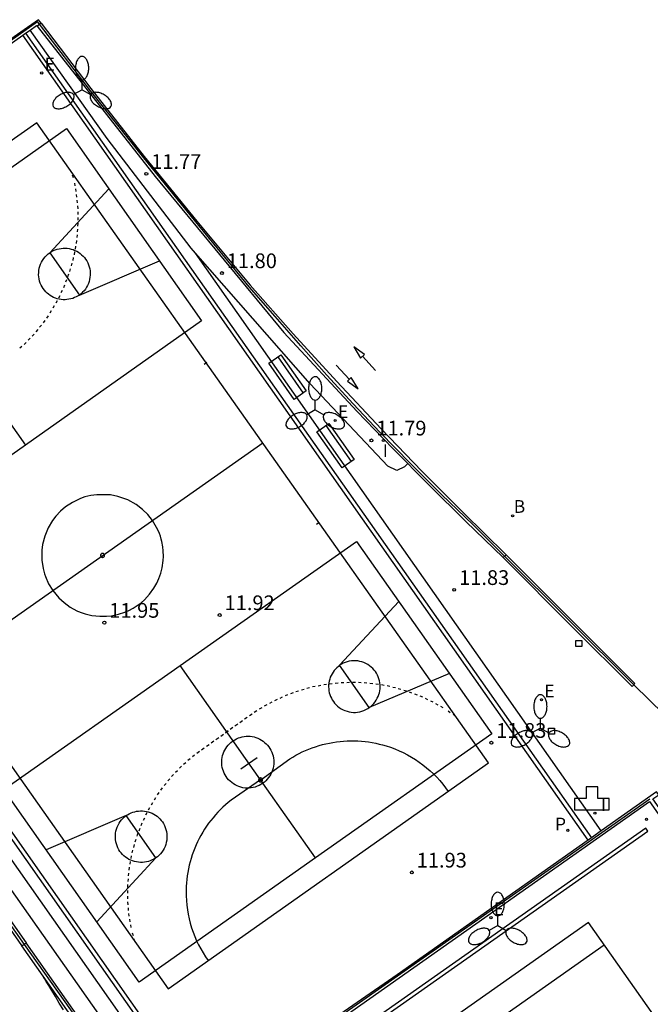
# Model space of a CAD drawing. Extents: x 580066 to 580168, y 4795926 to 4796037.
# Drawn here: x 580091 to 580123, y 4795987 to 4796037 of the extents above; entities that cross this region are included whole.
import ezdxf

# ---------------------------------------------------------------- set-up
doc = ezdxf.new("R2010")
doc.units = 0
doc.header["$LTSCALE"] = 2
doc.layers.get('0').update_dxf_attribs({"linetype": 'CONTINUOUS'})
for name, color, linetype in [('020104', 34, 'CONTINUOUS'), ('020204', 9, 'CONTINUOUS'), ('020308', 9, 'CONTINUOUS'), ('060130', 9, 'CONTINUOUS'), ('070105', 6, 'CONTINUOUS'), ('070106', 6, 'CONTINUOUS'), ('070108', 9, 'CONTINUOUS'), ('090202', 1, 'CONTINUOUS'), ('100116', 71, 'CONTINUOUS'), ('110101', 9, 'CONTINUOUS'), ('200202', 4, 'CONTINUOUS'), ('200203', 4, 'CONTINUOUS'), ('200302', 4, 'CONTINUOUS'), ('210102', 4, 'CONTINUOUS'), ('210203', 4, 'CONTINUOUS'), ('210303', 4, 'CONTINUOUS'), ('220207', 9, 'CONTINUOUS'), ('220307', 9, 'CONTINUOUS'), ('250205', 9, 'CONTINUOUS'), ('250207', 9, 'CONTINUOUS'), ('260101', 9, 'CONTINUOUS'), ('270204', 9, 'CONTINUOUS'), ('270304', 9, 'CONTINUOUS')]:
    doc.layers.add(name, color=color, linetype=linetype)
doc.styles.add('ROMANS', font='ROMANS')
doc.styles.get("Standard").update_dxf_attribs({"font": 'ROMANS.SHX'})

# ---------------------------------------------------------------- blocks, each defined once
blk = doc.blocks.new('FOCO')
at = {"flags": 128}
blk.add_lwpolyline([(-0.152, 0.152), (0.152, 0.152), (0.152, -0.152), (-0.152, -0.152), (-0.152, 0.152)], dxfattribs=at)
blk = doc.blocks.new('FAROLM')
for q in [(0, 0.5), (0.433, -0.25), (-0.433, -0.25)]:
    blk.add_line((0, 0), q)
for points in [[(0, 0.5, 0.159986), (0.117, 0.538, 0.106322), (0.238, 0.675, 0.071006), (0.309, 0.858, 0.057309), (0.337, 1.099, 0.057309), (0.309, 1.339, 0.071006), (0.238, 1.522, 0.106322), (0.117, 1.659, 0.159986), (0, 1.697, 0.159986), (-0.117, 1.659, 0.106322), (-0.238, 1.522, 0.071006), (-0.309, 1.339, 0.057309), (-0.337, 1.099, 0.057309), (-0.309, 0.858, 0.071006), (-0.238, 0.675, 0.106322), (-0.117, 0.538, 0.159986)], [(-0.433, -0.25, 0.159986), (-0.525, -0.168, 0.106322), (-0.704, -0.131, 0.071006), (-0.898, -0.161, 0.057309), (-1.12, -0.258, 0.057309), (-1.315, -0.402, 0.071006), (-1.437, -0.555, 0.106322), (-1.495, -0.728, 0.159986), (-1.47, -0.849, 0.159986), (-1.378, -0.931, 0.106322), (-1.199, -0.967, 0.071006), (-1.005, -0.937, 0.057309), (-0.783, -0.841, 0.057309), (-0.588, -0.697, 0.071006), (-0.466, -0.544, 0.106322), (-0.408, -0.371, 0.159986)], [(0.433, -0.25, 0.159986), (0.408, -0.371, 0.106322), (0.466, -0.544, 0.071006), (0.588, -0.697, 0.057309), (0.783, -0.841, 0.057309), (1.005, -0.937, 0.071006), (1.199, -0.967, 0.106322), (1.378, -0.931, 0.159986), (1.47, -0.849, 0.159986), (1.495, -0.728, 0.106322), (1.437, -0.555, 0.071006), (1.315, -0.402, 0.057309), (1.12, -0.258, 0.057309), (0.898, -0.161, 0.071006), (0.704, -0.131, 0.106322), (0.525, -0.168, 0.159986)]]:
    blk.add_lwpolyline(points, format="xyb", close=True)
blk = doc.blocks.new('COTAPU')
blk.add_circle((0, 0), 0.075)
blk = doc.blocks.new('FUENTE')
blk.add_lwpolyline([(-0.295, 1.179), (-0.295, 0.589), (-0.884, 0.589), (-0.884, 0), (0.884, 0), (0.884, 0.589), (0.295, 0.589), (0.295, 1.179)], close=True)
blk = doc.blocks.new('BANCO')
blk.add_line((1.125, 0.1875), (-1.125, 0.1875))
blk.add_lwpolyline([(1.125, 0.75), (1.125, 0), (-1.125, 0), (-1.125, 0.75)], close=True)
blk = doc.blocks.new('REGALU')
blk.add_circle((0, 0), 0.055)
blk = doc.blocks.new('PLUVI2')
blk.add_circle((0, 0), 0.055)
blk = doc.blocks.new('REIND')
blk.add_circle((0, 0), 0.055)
blk = doc.blocks.new('BOCAR')
blk.add_circle((0, 0), 0.055)

msp = doc.modelspace()

# ---------------------------------------------------------------- linework, layer by layer
at = {"layer": '020104'}
msp.add_polyline3d([(580093.379, 4795986.421, 13), (580093.17, 4795986.766, 13), (580092.97, 4795987.097, 13), (580092.786, 4795987.4, 13), (580092.628, 4795987.662, 13), (580092.504, 4795987.868, 13), (580092.504, 4795987.868, 13), (580092.418, 4795988.01, 13), (580092.366, 4795988.095, 13), (580092.34, 4795988.139, 13)], dxfattribs=at)
at = {"layer": '060130'}
for points in [[(580120.794, 4795995.531, 11.791), (580100.108, 4796024.97, 11.799)], [(580120.794, 4795995.531, 11.791), (580120.794, 4795995.531, 11.791)]]:
    msp.add_polyline3d(points, dxfattribs=at)
at = {"layer": '070105'}
for points in [[(580092.242, 4796036.688, 13.082), (580092.11, 4796036.861, 13.087), (580080.937, 4796029.079, 13.592)], [(580092.242, 4796036.688, 13.203), (580092.035, 4796036.534, 13.203)], [(580092.242, 4796036.688, 13.082), (580094.778, 4796033.355, 12.985), (580097.501, 4796029.892, 12.884), (580100.178, 4796026.593, 12.808), (580102.904, 4796023.334, 12.732), (580105.092, 4796020.864, 12.671), (580107.315, 4796018.427, 12.61), (580109.574, 4796016.022, 12.549), (580111.66, 4796013.862, 12.431), (580113.775, 4796011.73, 12.312), (580115.918, 4796009.627, 12.194), (580115.947, 4796009.598, 12.217)], [(580091.303, 4796036.065, 11.937), (580091.453, 4796036.171, 11.91)], [(580091.453, 4796036.171, 11.91), (580091.683, 4796036.334, 11.87)], [(580091.683, 4796036.334, 11.87), (580092.011, 4796036.565, 11.812), (580092.035, 4796036.534, 11.812)], [(580092.035, 4796036.534, 11.812), (580098.058, 4796028.876, 11.755), (580104.617, 4796020.924, 11.716), (580108.347, 4796016.913, 11.772), (580110.175, 4796015.018, 11.789), (580112.026, 4796013.146, 11.806), (580113.898, 4796011.295, 11.824), (580115.793, 4796009.467, 11.841), (580115.805, 4796009.455, 12.217)], [(580081.094, 4796028.857, 13.733), (580091.303, 4796036.065, 11.937)], [(580091.303, 4796036.065, 11.937), (580091.303, 4796036.065, 11.937)], [(580115.947, 4796009.598, 12.217), (580115.805, 4796009.455, 12.217)], [(580122.458, 4796002.981, 11.949), (580122.517, 4796003.044, 11.959), (580115.947, 4796009.598, 12.217)], [(580115.805, 4796009.455, 12.217), (580119.369, 4796005.871, 11.855), (580122.379, 4796002.896, 11.936), (580122.458, 4796002.981, 11.949)], [(580099.185, 4795982.055, 11.789), (580085.898, 4796000.913, 11.797)], [(580085.154, 4796000.401, 12.267), (580098.425, 4795981.555, 12.266)], [(580084.609, 4795999.604, 12.702), (580091.486, 4795989.83, 12.695)], [(580084.355, 4795999.426, 13.385), (580090.67, 4795990.521, 13.416), (580091.238, 4795989.701, 13.029), (580091.26, 4795989.671, 13.028)], [(580124.426, 4795995.743, 11.688), (580123.431, 4795997.162, 11.806), (580123.735, 4795997.378, 11.811), (580123.614, 4795997.52, 11.813), (580120.794, 4795995.531, 11.846)], [(580095.217, 4795976.101, 10.819), (580094.663, 4795976.883, 10.817), (580102.387, 4795982.341, 10.826), (580123.258, 4795997.029, 10.812), (580132.631, 4795983.706, 10.79)], [(580120.138, 4795995.069, 11.854), (580110.391, 4795988.195, 11.968), (580100.418, 4795981.301, 11.778), (580100.348, 4795981.337, 11.776), (580100.325, 4795981.321, 11.777)], [(580120.303, 4795995.185, 11.852), (580120.138, 4795995.069, 11.854)], [(580120.794, 4795995.531, 11.846), (580120.303, 4795995.185, 11.852)], [(580120.303, 4795995.185, 11.852), (580120.303, 4795995.185, 11.852)], [(580091.26, 4795989.671, 13.028), (580091.486, 4795989.83, 12.695)], [(580094.647, 4795984.877, 12.938), (580091.26, 4795989.671, 13.028)], [(580099.163, 4795980.506, 12.335), (580098.416, 4795979.982, 12.688), (580091.486, 4795989.83, 12.695)]]:
    msp.add_polyline3d(points, dxfattribs=at)
at = {"layer": '070106'}
for points in [[(580122.443, 4796002.995, 11.953), (580122.458, 4796002.981, 11.952)], [(580122.458, 4796002.981, 11.952), (580125.544, 4795999.966, 11.807)]]:
    msp.add_polyline3d(points, dxfattribs=at)
at = {"layer": '070108'}
for points in [[(580122.443, 4796002.995, 12.21), (580115.873, 4796009.526, 13.227), (580114.269, 4796011.121, 13.225), (580112.66, 4796012.669, 13.223), (580111.076, 4796014.243, 13.221), (580109.517, 4796015.842, 13.219), (580108.149, 4796017.288, 13.221), (580106.802, 4796018.753, 13.222), (580105.476, 4796020.238, 13.224), (580104.171, 4796021.741, 13.225), (580102.842, 4796023.244, 13.227), (580100.128, 4796026.564, 13.227), (580097.413, 4796029.902, 13.226), (580094.768, 4796033.243, 13.214), (580092.161, 4796036.627, 13.203), (580092.064, 4796036.753, 13.727), (580081.027, 4796028.969, 13.733)], [(580084.488, 4795999.511, 13.812), (580091.374, 4795989.752, 13.809), (580098.457, 4795979.756, 13.187)], [(580098.457, 4795979.756, 13.187), (580100.507, 4795981.208, 12.207), (580123.286, 4795997.17, 12.226)]]:
    msp.add_polyline3d(points, dxfattribs=at)
at = {"layer": '100116'}
for points in [[(580100.108, 4796024.97, 11.887), (580099.888, 4796025.22, 11.888), (580095.609, 4796030.814, 11.888), (580091.683, 4796036.334, 11.864)], [(580110.933, 4796014.248, 11.883), (580110.777, 4796014.082, 11.881), (580110.376, 4796013.903, 11.89), (580109.914, 4796014.113, 11.877), (580105.964, 4796018.313, 11.867), (580100.108, 4796024.97, 11.887)]]:
    msp.add_polyline3d(points, dxfattribs=at)
at = {"layer": '110101'}
for points in [[(580091.439, 4796015.187, 11.817), (580082.453, 4796008.859, 11.815), (580075.552, 4796018.668, 11.803), (580084.541, 4796024.992, 11.815), (580093.529, 4796031.316, 11.827), (580100.425, 4796021.516, 11.819)], [(580099.333, 4796003.962, 11.817), (580108.328, 4796010.277, 11.819), (580115.218, 4796000.473, 11.827), (580106.226, 4795994.154, 11.815), (580097.235, 4795987.834, 11.803), (580090.338, 4795997.646, 11.815)], [(580095.384, 4796009.67, 11.836), (580095.368, 4796009.67, 11.836), (580095.352, 4796009.668, 11.836), (580095.34, 4796009.664, 11.836), (580095.328, 4796009.658, 11.836), (580095.315, 4796009.65, 11.836), (580095.301, 4796009.638, 11.836), (580095.294, 4796009.628, 11.836), (580095.289, 4796009.621, 11.836), (580095.284, 4796009.612, 11.836), (580095.278, 4796009.594, 11.836), (580095.276, 4796009.583, 11.836), (580095.276, 4796009.563, 11.836), (580095.278, 4796009.547, 11.836), (580095.281, 4796009.537, 11.836), (580095.285, 4796009.528, 11.836), (580095.289, 4796009.521, 11.836), (580095.293, 4796009.514, 11.836), (580095.299, 4796009.507, 11.836), (580095.304, 4796009.5, 11.836), (580095.31, 4796009.495, 11.836), (580095.323, 4796009.485, 11.836), (580095.329, 4796009.482, 11.836), (580095.342, 4796009.476, 11.836), (580095.351, 4796009.474, 11.836), (580095.365, 4796009.471, 11.836), (580095.382, 4796009.471, 11.836), (580095.393, 4796009.472, 11.836), (580095.393, 4796009.472, 11.836), (580095.407, 4796009.476, 11.836), (580095.421, 4796009.481, 11.836), (580095.43, 4796009.486, 11.836), (580095.441, 4796009.495, 11.836), (580095.45, 4796009.504, 11.836), (580095.458, 4796009.513, 11.836), (580095.462, 4796009.521, 11.836), (580095.462, 4796009.521, 11.836), (580095.469, 4796009.536, 11.836), (580095.473, 4796009.547, 11.836), (580095.475, 4796009.56, 11.836), (580095.475, 4796009.573, 11.836), (580095.475, 4796009.58, 11.836), (580095.474, 4796009.587, 11.836), (580095.474, 4796009.587, 11.836), (580095.471, 4796009.6, 11.836), (580095.467, 4796009.611, 11.836), (580095.463, 4796009.619, 11.836), (580095.451, 4796009.636, 11.836), (580095.44, 4796009.647, 11.836), (580095.429, 4796009.655, 11.836), (580095.422, 4796009.659, 11.836), (580095.412, 4796009.664, 11.836), (580095.401, 4796009.667, 11.836), (580095.391, 4796009.669, 11.836), (580095.384, 4796009.67, 11.836)], [(580103.441, 4795998.232, 11.968), (580103.425, 4795998.232, 11.968), (580103.409, 4795998.229, 11.968), (580103.397, 4795998.226, 11.968), (580103.385, 4795998.22, 11.968), (580103.372, 4795998.212, 11.968), (580103.359, 4795998.199, 11.968), (580103.351, 4795998.19, 11.968), (580103.346, 4795998.182, 11.968), (580103.341, 4795998.173, 11.968), (580103.335, 4795998.156, 11.968), (580103.333, 4795998.144, 11.968), (580103.333, 4795998.125, 11.968), (580103.335, 4795998.108, 11.968), (580103.338, 4795998.099, 11.968), (580103.342, 4795998.09, 11.968), (580103.346, 4795998.082, 11.968), (580103.35, 4795998.076, 11.968), (580103.356, 4795998.068, 11.968), (580103.361, 4795998.062, 11.968), (580103.367, 4795998.057, 11.968), (580103.38, 4795998.047, 11.968), (580103.386, 4795998.044, 11.968), (580103.399, 4795998.038, 11.968), (580103.408, 4795998.035, 11.968), (580103.422, 4795998.033, 11.968), (580103.439, 4795998.032, 11.968), (580103.45, 4795998.034, 11.968), (580103.45, 4795998.034, 11.968), (580103.465, 4795998.037, 11.968), (580103.478, 4795998.043, 11.968), (580103.487, 4795998.048, 11.968), (580103.499, 4795998.057, 11.968), (580103.507, 4795998.065, 11.968), (580103.515, 4795998.075, 11.968), (580103.52, 4795998.083, 11.968), (580103.52, 4795998.083, 11.968), (580103.526, 4795998.097, 11.968), (580103.53, 4795998.108, 11.968), (580103.532, 4795998.121, 11.968), (580103.533, 4795998.134, 11.968), (580103.532, 4795998.142, 11.968), (580103.531, 4795998.149, 11.968), (580103.531, 4795998.149, 11.968), (580103.528, 4795998.161, 11.968), (580103.524, 4795998.172, 11.968), (580103.52, 4795998.181, 11.968), (580103.508, 4795998.198, 11.968), (580103.497, 4795998.208, 11.968), (580103.486, 4795998.216, 11.968), (580103.479, 4795998.221, 11.968), (580103.469, 4795998.225, 11.968), (580103.459, 4795998.229, 11.968), (580103.448, 4795998.231, 11.968), (580103.441, 4795998.232, 11.968)]]:
    msp.add_polyline3d(points, close=True, dxfattribs=at)
for points in [[(580092.026, 4796031.608, 11.824), (580075.692, 4796020.162, 11.828)], [(580115.056, 4795999.01, 11.848), (580092.026, 4796031.608, 11.824)], [(580093.829, 4796028.961, 11.825), (580093.877, 4796028.828, 11.826)], [(580095.69, 4796028.245, 11.8), (580092.679, 4796024.986, 11.885)], [(580093.94, 4796028.54, 11.829), (580093.961, 4796028.4, 11.83)], [(580093.993, 4796028.25, 11.832), (580094.014, 4796028.11, 11.833)], [(580094.037, 4796027.959, 11.835), (580094.054, 4796027.819, 11.836)], [(580094.071, 4796027.666, 11.839), (580094.085, 4796027.525, 11.84)], [(580094.096, 4796027.372, 11.842), (580094.109, 4796027.232, 11.843)], [(580094.111, 4796027.078, 11.845), (580094.113, 4796026.937, 11.846)], [(580094.116, 4796026.784, 11.848), (580094.114, 4796026.642, 11.849)], [(580094.099, 4796026.195, 11.854), (580094.084, 4796026.054, 11.855)], [(580094.112, 4796026.489, 11.851), (580094.103, 4796026.348, 11.852)], [(580094.074, 4796025.901, 11.858), (580094.055, 4796025.761, 11.859)], [(580092.679, 4796024.986, 11.885), (580092.78, 4796025.048, 11.881), (580092.871, 4796025.095, 11.879), (580092.965, 4796025.135, 11.878), (580093.062, 4796025.168, 11.877), (580093.162, 4796025.193, 11.876), (580093.263, 4796025.21, 11.874), (580093.365, 4796025.219, 11.873), (580093.467, 4796025.22, 11.872), (580093.57, 4796025.213, 11.87), (580093.671, 4796025.199, 11.869), (580093.771, 4796025.176, 11.868), (580093.869, 4796025.146, 11.867), (580093.964, 4796025.108, 11.865), (580094.056, 4796025.063, 11.864), (580094.144, 4796025.01, 11.863), (580094.228, 4796024.951, 11.861), (580094.307, 4796024.886, 11.86), (580094.381, 4796024.815, 11.859), (580094.449, 4796024.738, 11.858), (580094.511, 4796024.656, 11.856), (580094.566, 4796024.57, 11.855), (580094.617, 4796024.474, 11.856), (580094.659, 4796024.375, 11.858), (580094.694, 4796024.272, 11.859), (580094.719, 4796024.167, 11.86), (580094.737, 4796024.06, 11.862), (580094.745, 4796023.952, 11.863), (580094.744, 4796023.843, 11.864), (580094.734, 4796023.736, 11.866), (580094.716, 4796023.629, 11.867), (580094.689, 4796023.524, 11.868), (580094.653, 4796023.422, 11.87), (580094.609, 4796023.323, 11.871), (580094.557, 4796023.228, 11.872), (580094.497, 4796023.138, 11.874), (580094.43, 4796023.052, 11.875), (580094.356, 4796022.973, 11.876), (580094.276, 4796022.9, 11.878), (580094.194, 4796022.83, 11.878)], [(580093.997, 4796025.316, 11.864), (580093.975, 4796025.177, 11.865)], [(580094.04, 4796025.608, 11.861), (580094.027, 4796025.467, 11.862)], [(580094.194, 4796022.83, 11.878), (580094.124, 4796022.794, 11.884), (580094.037, 4796022.744, 11.885), (580093.947, 4796022.701, 11.885), (580093.853, 4796022.665, 11.886), (580093.758, 4796022.636, 11.887), (580093.66, 4796022.615, 11.888), (580093.561, 4796022.601, 11.889), (580093.461, 4796022.595, 11.89), (580093.361, 4796022.596, 11.89), (580093.262, 4796022.605, 11.891), (580093.163, 4796022.622, 11.892), (580093.066, 4796022.645, 11.893), (580092.971, 4796022.677, 11.894), (580092.879, 4796022.715, 11.894), (580092.79, 4796022.76, 11.895), (580092.704, 4796022.812, 11.896), (580092.623, 4796022.871, 11.897), (580092.546, 4796022.935, 11.898), (580092.475, 4796023.005, 11.899), (580092.409, 4796023.08, 11.899), (580092.349, 4796023.16, 11.9), (580092.295, 4796023.245, 11.901), (580092.244, 4796023.341, 11.9), (580092.201, 4796023.442, 11.899), (580092.167, 4796023.546, 11.898), (580092.141, 4796023.653, 11.897), (580092.124, 4796023.761, 11.896), (580092.117, 4796023.871, 11.895), (580092.118, 4796023.98, 11.894), (580092.129, 4796024.09, 11.893), (580092.149, 4796024.197, 11.891), (580092.178, 4796024.303, 11.89), (580092.215, 4796024.406, 11.889), (580092.261, 4796024.506, 11.888), (580092.315, 4796024.601, 11.887), (580092.377, 4796024.692, 11.886), (580092.446, 4796024.777, 11.885), (580092.522, 4796024.856, 11.884), (580092.605, 4796024.928, 11.883), (580092.679, 4796024.986, 11.885)], [(580092.679, 4796024.986, 11.885), (580094.194, 4796022.83, 11.878)], [(580093.882, 4796024.738, 11.87), (580093.854, 4796024.6, 11.871)], [(580093.944, 4796025.027, 11.867), (580093.921, 4796024.887, 11.868)], [(580093.73, 4796024.169, 11.877), (580093.688, 4796024.034, 11.878)], [(580093.811, 4796024.453, 11.873), (580093.777, 4796024.315, 11.874)], [(580094.194, 4796022.83, 11.878), (580098.276, 4796024.569, 11.806)], [(580093.64, 4796023.889, 11.88), (580093.596, 4796023.754, 11.881)], [(580093.432, 4796023.337, 11.888), (580093.379, 4796023.206, 11.889)], [(580093.54, 4796023.611, 11.884), (580093.486, 4796023.481, 11.885)], [(580093.189, 4796022.8, 11.896), (580093.122, 4796022.676, 11.897)], [(580093.314, 4796023.067, 11.892), (580093.249, 4796022.941, 11.893)], [(580092.91, 4796022.281, 11.903), (580092.834, 4796022.162, 11.904)], [(580093.054, 4796022.538, 11.899), (580092.986, 4796022.414, 11.9)], [(580092.598, 4796021.781, 11.911), (580092.52, 4796021.663, 11.912)], [(580092.758, 4796022.029, 11.907), (580092.689, 4796021.905, 11.908)], [(580087.22, 4796021.184, 11.816), (580091.439, 4796015.187, 11.817)], [(580092.254, 4796021.303, 11.919), (580092.164, 4796021.194, 11.92)], [(580092.43, 4796021.539, 11.915), (580092.345, 4796021.426, 11.916)], [(580091.681, 4796020.63, 11.931), (580091.579, 4796020.532, 11.932)], [(580091.88, 4796020.848, 11.927), (580091.787, 4796020.741, 11.928)], [(580092.071, 4796021.072, 11.923), (580091.976, 4796020.967, 11.924)], [(580075.692, 4796020.162, 11.828), (580098.718, 4795987.481, 11.827)], [(580091.263, 4796020.215, 11.938), (580091.156, 4796020.122, 11.939)], [(580091.476, 4796020.419, 11.934), (580091.376, 4796020.319, 11.935)], [(580100.684, 4796019.391, 11.844), (580100.554, 4796019.3, 11.847)], [(580106.658, 4796018.918, 12.241), (580106.657, 4796018.918, 12.239)], [(580087.205, 4796003.821, 11.828), (580103.541, 4796015.309, 11.836)], [(580091.439, 4796015.187, 11.817), (580091.439, 4796015.187, 11.817)], [(580097.919, 4796011.354, 11.836), (580097.682, 4796011.651, 11.836), (580097.412, 4796011.916, 11.836), (580097.086, 4796012.164, 11.836), (580096.659, 4796012.4, 11.836), (580096.158, 4796012.577, 11.836), (580095.784, 4796012.65, 11.836), (580095.08, 4796012.663, 11.836), (580094.77, 4796012.617, 11.836), (580094.478, 4796012.545, 11.836), (580094.251, 4796012.466, 11.836), (580093.838, 4796012.27, 11.836), (580093.488, 4796012.038, 11.836), (580093.233, 4796011.82, 11.836), (580092.998, 4796011.57, 11.836), (580092.828, 4796011.349, 11.836), (580092.601, 4796010.968, 11.836), (580092.425, 4796010.543, 11.836), (580092.319, 4796010.128, 11.836), (580092.28, 4796009.836, 11.836), (580092.279, 4796009.327, 11.836), (580092.342, 4796008.9, 11.836), (580092.415, 4796008.628, 11.836), (580092.459, 4796008.5, 11.836), (580092.626, 4796008.124, 11.836), (580092.832, 4796007.787, 11.836), (580092.832, 4796007.787, 11.836), (580092.832, 4796007.787, 11.836), (580093.145, 4796007.409, 11.836), (580093.411, 4796007.164, 11.836), (580093.722, 4796006.94, 11.836), (580093.883, 4796006.846, 11.836), (580094.103, 4796006.736, 11.836), (580094.338, 4796006.642, 11.836), (580094.48, 4796006.596, 11.836), (580094.831, 4796006.512, 11.836), (580095.242, 4796006.467, 11.836), (580095.584, 4796006.471, 11.836), (580095.828, 4796006.497, 11.836), (580096.186, 4796006.571, 11.836), (580096.511, 4796006.679, 11.836), (580096.72, 4796006.77, 11.836), (580096.939, 4796006.886, 11.836), (580097.335, 4796007.16, 11.836), (580097.506, 4796007.309, 11.836), (580097.767, 4796007.587, 11.836), (580097.997, 4796007.904, 11.836), (580098.142, 4796008.157, 11.836), (580098.251, 4796008.396, 11.836), (580098.349, 4796008.672, 11.836), (580098.418, 4796008.944, 11.836), (580098.471, 4796009.308, 11.836), (580098.482, 4796009.513, 11.836), (580098.473, 4796009.804, 11.836), (580098.452, 4796010, 11.836), (580098.402, 4796010.272, 11.836), (580098.37, 4796010.396, 11.836), (580098.325, 4796010.547, 11.836), (580098.274, 4796010.687, 11.836), (580098.199, 4796010.866, 11.836), (580097.919, 4796011.354, 11.836)], [(580106.416, 4796011.24, 11.844), (580106.286, 4796011.148, 11.847)], [(580107.457, 4796003.969, 11.878), (580110.475, 4796007.222, 11.806)], [(580108.974, 4796001.814, 11.885), (580109.066, 4796001.888, 11.881), (580109.141, 4796001.958, 11.879), (580109.211, 4796002.033, 11.878), (580109.274, 4796002.113, 11.877), (580109.331, 4796002.198, 11.876), (580109.382, 4796002.288, 11.874), (580109.425, 4796002.381, 11.873), (580109.461, 4796002.477, 11.872), (580109.489, 4796002.575, 11.87), (580109.509, 4796002.676, 11.869), (580109.522, 4796002.778, 11.868), (580109.526, 4796002.88, 11.867), (580109.523, 4796002.982, 11.865), (580109.512, 4796003.084, 11.864), (580109.492, 4796003.185, 11.863), (580109.465, 4796003.284, 11.861), (580109.43, 4796003.38, 11.86), (580109.388, 4796003.474, 11.859), (580109.339, 4796003.564, 11.858), (580109.283, 4796003.649, 11.856), (580109.22, 4796003.73, 11.855), (580109.147, 4796003.811, 11.856), (580109.068, 4796003.884, 11.858), (580108.983, 4796003.951, 11.859), (580108.893, 4796004.011, 11.86), (580108.798, 4796004.064, 11.862), (580108.699, 4796004.108, 11.863), (580108.597, 4796004.144, 11.864), (580108.492, 4796004.171, 11.866), (580108.385, 4796004.19, 11.867), (580108.277, 4796004.2, 11.868), (580108.169, 4796004.2, 11.87), (580108.061, 4796004.192, 11.871), (580107.954, 4796004.176, 11.872), (580107.849, 4796004.15, 11.874), (580107.746, 4796004.116, 11.875), (580107.647, 4796004.073, 11.876), (580107.551, 4796004.023, 11.878), (580107.457, 4796003.969, 11.878)], [(580103.549, 4795997.963, 11.97), (580099.333, 4796003.962, 11.817)], [(580107.457, 4796003.969, 11.878), (580107.399, 4796003.915, 11.884), (580107.323, 4796003.85, 11.885), (580107.252, 4796003.78, 11.885), (580107.187, 4796003.704, 11.886), (580107.127, 4796003.624, 11.887), (580107.074, 4796003.539, 11.888), (580107.028, 4796003.451, 11.889), (580106.988, 4796003.359, 11.89), (580106.955, 4796003.264, 11.89), (580106.93, 4796003.168, 11.891), (580106.912, 4796003.069, 11.892), (580106.902, 4796002.97, 11.893), (580106.899, 4796002.87, 11.894), (580106.904, 4796002.77, 11.894), (580106.917, 4796002.671, 11.895), (580106.937, 4796002.573, 11.896), (580106.964, 4796002.477, 11.897), (580106.999, 4796002.383, 11.898), (580107.04, 4796002.292, 11.899), (580107.089, 4796002.205, 11.899), (580107.144, 4796002.121, 11.9), (580107.205, 4796002.042, 11.901), (580107.279, 4796001.961, 11.9), (580107.359, 4796001.886, 11.899), (580107.446, 4796001.819, 11.898), (580107.537, 4796001.758, 11.897), (580107.634, 4796001.706, 11.896), (580107.734, 4796001.662, 11.895), (580107.838, 4796001.626, 11.894), (580107.944, 4796001.6, 11.893), (580108.052, 4796001.582, 11.891), (580108.162, 4796001.573, 11.89), (580108.271, 4796001.573, 11.889), (580108.38, 4796001.583, 11.888), (580108.488, 4796001.602, 11.887), (580108.595, 4796001.629, 11.886), (580108.698, 4796001.666, 11.885), (580108.798, 4796001.711, 11.884), (580108.894, 4796001.764, 11.883), (580108.974, 4796001.814, 11.885)], [(580108.974, 4796001.814, 11.885), (580107.457, 4796003.969, 11.878)], [(580107.677, 4796003.08, 11.888), (580107.535, 4796003.075, 11.889)], [(580107.971, 4796003.089, 11.884), (580107.83, 4796003.082, 11.885)], [(580108.266, 4796003.089, 11.88), (580108.124, 4796003.093, 11.881)], [(580108.56, 4796003.079, 11.877), (580108.419, 4796003.086, 11.878)], [(580108.854, 4796003.059, 11.873), (580108.714, 4796003.074, 11.874)], [(580113.059, 4796003.546, 11.8), (580108.974, 4796001.814, 11.885)], [(580105.085, 4796002.566, 11.923), (580104.954, 4796002.512, 11.924)], [(580105.364, 4796002.66, 11.919), (580105.231, 4796002.612, 11.92)], [(580105.646, 4796002.746, 11.915), (580105.511, 4796002.704, 11.916)], [(580105.93, 4796002.822, 11.911), (580105.793, 4796002.789, 11.912)], [(580106.217, 4796002.889, 11.907), (580106.078, 4796002.866, 11.908)], [(580106.506, 4796002.946, 11.903), (580106.368, 4796002.915, 11.904)], [(580106.797, 4796002.995, 11.899), (580106.657, 4796002.973, 11.9)], [(580107.089, 4796003.033, 11.896), (580106.949, 4796003.012, 11.897)], [(580107.383, 4796003.061, 11.892), (580107.242, 4796003.042, 11.893)], [(580109.148, 4796003.03, 11.87), (580109.008, 4796003.05, 11.871)], [(580109.44, 4796002.991, 11.867), (580109.3, 4796003.016, 11.868)], [(580109.73, 4796002.943, 11.864), (580109.592, 4796002.969, 11.865)], [(580110.019, 4796002.884, 11.861), (580109.882, 4796002.92, 11.862)], [(580110.306, 4796002.817, 11.858), (580110.168, 4796002.847, 11.859)], [(580110.591, 4796002.741, 11.854), (580110.454, 4796002.775, 11.855)], [(580110.872, 4796002.654, 11.851), (580110.737, 4796002.693, 11.852)], [(580111.151, 4796002.558, 11.848), (580111.018, 4796002.605, 11.849)], [(580104.005, 4796002.096, 11.938), (580103.881, 4796002.026, 11.939)], [(580104.269, 4796002.226, 11.934), (580104.141, 4796002.166, 11.935)], [(580104.537, 4796002.348, 11.931), (580104.41, 4796002.286, 11.932)], [(580104.809, 4796002.462, 11.927), (580104.677, 4796002.41, 11.928)], [(580111.427, 4796002.454, 11.845), (580111.294, 4796002.504, 11.846)], [(580111.699, 4796002.34, 11.842), (580111.57, 4796002.4, 11.843)], [(580111.967, 4796002.218, 11.839), (580111.839, 4796002.278, 11.84)], [(580112.231, 4796002.087, 11.835), (580112.104, 4796002.15, 11.836)], [(580103.248, 4796001.659, 11.951), (580103.11, 4796001.563, 11.951)], [(580103.49, 4796001.809, 11.946), (580103.367, 4796001.738, 11.947)], [(580103.745, 4796001.957, 11.942), (580103.621, 4796001.887, 11.943)], [(580112.49, 4796001.947, 11.832), (580112.365, 4796002.013, 11.833)], [(580112.745, 4796001.798, 11.829), (580112.62, 4796001.866, 11.83)], [(580113.103, 4796001.552, 11.825), (580112.994, 4796001.642, 11.826)], [(580102.51, 4796001.142, 11.951), (580102.372, 4796001.046, 11.951)], [(580102.756, 4796001.315, 11.951), (580102.618, 4796001.218, 11.951)], [(580103.002, 4796001.487, 11.951), (580102.864, 4796001.39, 11.951)], [(580113.368, 4796001.368, 11.822), (580113.243, 4796001.475, 11.823)], [(580101.772, 4796000.626, 11.951), (580101.635, 4796000.53, 11.951)], [(580101.648, 4796000.538, 11.951), (580101.785, 4796000.635, 11.951)], [(580102.018, 4796000.798, 11.951), (580101.881, 4796000.702, 11.951)], [(580102.264, 4796000.97, 11.951), (580102.126, 4796000.874, 11.951)], [(580100.912, 4796000.019, 11.951), (580101.05, 4796000.116, 11.951)], [(580101.158, 4796000.192, 11.951), (580101.295, 4796000.289, 11.951)], [(580101.403, 4796000.365, 11.951), (580101.54, 4796000.462, 11.951)], [(580103.549, 4795997.963, 11.97), (580103.452, 4795997.899, 11.969), (580103.359, 4795997.848, 11.968), (580103.262, 4795997.805, 11.967), (580103.162, 4795997.77, 11.966), (580103.06, 4795997.743, 11.966), (580102.956, 4795997.724, 11.965), (580102.85, 4795997.714, 11.964), (580102.744, 4795997.712, 11.963), (580102.638, 4795997.718, 11.962), (580102.534, 4795997.734, 11.961), (580102.43, 4795997.757, 11.96), (580102.329, 4795997.789, 11.959), (580102.231, 4795997.828, 11.958), (580102.136, 4795997.876, 11.957), (580102.045, 4795997.931, 11.957), (580101.959, 4795997.993, 11.956), (580101.879, 4795998.061, 11.955), (580101.804, 4795998.136, 11.954), (580101.735, 4795998.217, 11.953), (580101.676, 4795998.299, 11.954), (580101.623, 4795998.386, 11.954), (580101.576, 4795998.476, 11.955), (580101.537, 4795998.569, 11.956), (580101.505, 4795998.665, 11.957), (580101.481, 4795998.764, 11.957), (580101.464, 4795998.864, 11.958), (580101.455, 4795998.965, 11.959), (580101.454, 4795999.066, 11.959), (580101.46, 4795999.167, 11.96), (580101.475, 4795999.268, 11.961), (580101.497, 4795999.367, 11.962), (580101.526, 4795999.464, 11.962), (580101.563, 4795999.558, 11.963), (580101.607, 4795999.649, 11.964), (580101.658, 4795999.737, 11.964), (580101.715, 4795999.821, 11.965), (580101.779, 4795999.9, 11.966), (580101.848, 4795999.973, 11.967), (580101.923, 4796000.042, 11.967), (580102.003, 4796000.104, 11.968)], [(580102.034, 4796000.124, 11.971), (580102.12, 4796000.178, 11.97), (580102.209, 4796000.226, 11.97), (580102.303, 4796000.267, 11.969), (580102.398, 4796000.3, 11.969), (580102.497, 4796000.326, 11.968), (580102.597, 4796000.344, 11.967), (580102.698, 4796000.355, 11.967), (580102.799, 4796000.357, 11.966), (580102.901, 4796000.352, 11.965), (580103.001, 4796000.34, 11.965), (580103.101, 4796000.319, 11.964), (580103.198, 4796000.291, 11.964), (580103.293, 4796000.255, 11.963), (580103.386, 4796000.212, 11.962), (580103.474, 4796000.163, 11.962), (580103.559, 4796000.106, 11.961), (580103.638, 4796000.043, 11.96), (580103.713, 4795999.975, 11.96), (580103.783, 4795999.9, 11.959), (580103.846, 4795999.821, 11.959), (580103.903, 4795999.737, 11.958), (580103.955, 4795999.645, 11.959), (580104, 4795999.55, 11.959), (580104.037, 4795999.451, 11.96), (580104.066, 4795999.35, 11.961), (580104.087, 4795999.247, 11.961), (580104.099, 4795999.142, 11.962), (580104.103, 4795999.037, 11.962), (580104.099, 4795998.931, 11.963), (580104.086, 4795998.827, 11.964), (580104.065, 4795998.723, 11.964), (580104.036, 4795998.622, 11.965), (580103.999, 4795998.523, 11.966), (580103.954, 4795998.428, 11.966), (580103.902, 4795998.337, 11.967), (580103.842, 4795998.25, 11.967), (580103.776, 4795998.168, 11.968), (580103.703, 4795998.091, 11.969), (580103.625, 4795998.021, 11.969), (580103.549, 4795997.963, 11.97)], [(580104.92, 4795999.202, 11.945), (580105.076, 4795999.298, 11.943), (580105.234, 4795999.388, 11.941), (580105.395, 4795999.473, 11.938), (580105.559, 4795999.554, 11.936), (580105.725, 4795999.629, 11.934), (580105.894, 4795999.7, 11.932), (580106.064, 4795999.765, 11.93), (580106.237, 4795999.825, 11.928), (580106.411, 4795999.879, 11.925), (580106.587, 4795999.928, 11.923), (580106.764, 4795999.972, 11.921), (580106.942, 4796000.01, 11.919), (580107.122, 4796000.043, 11.917), (580107.302, 4796000.07, 11.914), (580107.484, 4796000.092, 11.912), (580107.665, 4796000.108, 11.91), (580107.848, 4796000.118, 11.908), (580108.03, 4796000.123, 11.906), (580108.213, 4796000.123, 11.904), (580108.395, 4796000.116, 11.901), (580108.577, 4796000.104, 11.899), (580108.759, 4796000.087, 11.897), (580108.94, 4796000.064, 11.895), (580109.12, 4796000.035, 11.893), (580109.3, 4796000.001, 11.891), (580109.478, 4795999.961, 11.888), (580109.655, 4795999.916, 11.886), (580109.83, 4795999.866, 11.884), (580110.054, 4795999.793, 11.883), (580110.276, 4795999.711, 11.882), (580110.493, 4795999.62, 11.882), (580110.708, 4795999.52, 11.881), (580110.917, 4795999.413, 11.88), (580111.123, 4795999.297, 11.879), (580111.324, 4795999.172, 11.879), (580111.519, 4795999.04, 11.878), (580111.71, 4795998.901, 11.877), (580111.894, 4795998.754, 11.876), (580112.073, 4795998.599, 11.876), (580112.245, 4795998.438, 11.875), (580112.411, 4795998.27, 11.874), (580112.57, 4795998.096, 11.873), (580112.722, 4795997.915, 11.873), (580112.866, 4795997.728, 11.872), (580113.003, 4795997.536, 11.871)], [(580100.177, 4795999.499, 11.951), (580100.314, 4795999.596, 11.951)], [(580100.422, 4795999.672, 11.951), (580100.559, 4795999.769, 11.951)], [(580100.667, 4795999.845, 11.951), (580100.805, 4795999.942, 11.951)], [(580099.729, 4795999.132, 11.942), (580099.836, 4795999.224, 11.943)], [(580099.954, 4795999.322, 11.946), (580100.062, 4795999.413, 11.947)], [(580103.258, 4795999.252, 11.962), (580102.432, 4795998.677, 11.964)], [(580103.438, 4795998.136, 11.968), (580104.92, 4795999.202, 11.945)], [(580098.718, 4795987.481, 11.827), (580115.056, 4795999.01, 11.848)], [(580099.093, 4795998.519, 11.931), (580099.194, 4795998.617, 11.932)], [(580099.298, 4795998.73, 11.934), (580099.398, 4795998.83, 11.935)], [(580099.51, 4795998.934, 11.938), (580099.617, 4795999.027, 11.939)], [(580098.703, 4795998.077, 11.923), (580098.798, 4795998.182, 11.924)], [(580098.894, 4795998.301, 11.927), (580098.987, 4795998.408, 11.928)], [(580103.428, 4795998.129, 11.968), (580101.924, 4795997.095, 11.945)], [(580098.344, 4795997.609, 11.915), (580098.429, 4795997.722, 11.916)], [(580098.52, 4795997.846, 11.919), (580098.61, 4795997.955, 11.92)], [(580103.549, 4795997.963, 11.97), (580103.541, 4795997.957, 11.97)], [(580106.226, 4795994.154, 11.815), (580103.549, 4795997.963, 11.97)], [(580098.016, 4795997.12, 11.907), (580098.085, 4795997.243, 11.908)], [(580098.176, 4795997.367, 11.911), (580098.254, 4795997.485, 11.912)], [(580101.924, 4795997.095, 11.945), (580101.782, 4795996.981, 11.943), (580101.643, 4795996.862, 11.941), (580101.508, 4795996.739, 11.938), (580101.377, 4795996.612, 11.936), (580101.25, 4795996.481, 11.934), (580101.127, 4795996.346, 11.932), (580101.008, 4795996.208, 11.93), (580100.893, 4795996.066, 11.928), (580100.783, 4795995.92, 11.925), (580100.677, 4795995.772, 11.923), (580100.576, 4795995.62, 11.921), (580100.48, 4795995.464, 11.919), (580100.389, 4795995.307, 11.917), (580100.302, 4795995.146, 11.914), (580100.22, 4795994.983, 11.912), (580100.144, 4795994.817, 11.91), (580100.072, 4795994.649, 11.908), (580100.006, 4795994.479, 11.906), (580099.945, 4795994.307, 11.904), (580099.889, 4795994.133, 11.901), (580099.839, 4795993.958, 11.899), (580099.794, 4795993.781, 11.897), (580099.754, 4795993.603, 11.895), (580099.72, 4795993.423, 11.893), (580099.692, 4795993.243, 11.891), (580099.669, 4795993.062, 11.888), (580099.652, 4795992.88, 11.886), (580099.64, 4795992.698, 11.884), (580099.633, 4795992.462, 11.883), (580099.636, 4795992.226, 11.882), (580099.647, 4795991.99, 11.882), (580099.669, 4795991.755, 11.881), (580099.699, 4795991.521, 11.88), (580099.739, 4795991.289, 11.879), (580099.788, 4795991.058, 11.879), (580099.846, 4795990.829, 11.878), (580099.913, 4795990.603, 11.877), (580099.989, 4795990.379, 11.876), (580100.074, 4795990.159, 11.876), (580100.168, 4795989.942, 11.875), (580100.27, 4795989.73, 11.874), (580100.38, 4795989.521, 11.873), (580100.499, 4795989.317, 11.873), (580100.626, 4795989.118, 11.872), (580100.76, 4795988.924, 11.871)], [(580096.58, 4795996.318, 11.878), (580096.651, 4795996.354, 11.884), (580096.737, 4795996.404, 11.885), (580096.828, 4795996.447, 11.885), (580096.921, 4795996.483, 11.886), (580097.017, 4795996.512, 11.887), (580097.114, 4795996.533, 11.888), (580097.213, 4795996.547, 11.889), (580097.313, 4795996.553, 11.89), (580097.413, 4795996.552, 11.89), (580097.513, 4795996.543, 11.891), (580097.611, 4795996.527, 11.892), (580097.708, 4795996.503, 11.893), (580097.803, 4795996.472, 11.894), (580097.896, 4795996.433, 11.894), (580097.985, 4795996.388, 11.895), (580098.07, 4795996.336, 11.896), (580098.151, 4795996.278, 11.897), (580098.228, 4795996.213, 11.898), (580098.299, 4795996.143, 11.899), (580098.365, 4795996.068, 11.899), (580098.425, 4795995.988, 11.9), (580098.479, 4795995.904, 11.901), (580098.53, 4795995.807, 11.9), (580098.573, 4795995.706, 11.899), (580098.608, 4795995.602, 11.898), (580098.634, 4795995.496, 11.897), (580098.65, 4795995.387, 11.896), (580098.658, 4795995.278, 11.895), (580098.656, 4795995.168, 11.894), (580098.646, 4795995.059, 11.893), (580098.626, 4795994.951, 11.891), (580098.597, 4795994.845, 11.89), (580098.56, 4795994.742, 11.889), (580098.514, 4795994.643, 11.888), (580098.46, 4795994.547, 11.887), (580098.398, 4795994.457, 11.886), (580098.329, 4795994.372, 11.885), (580098.253, 4795994.293, 11.884), (580098.17, 4795994.22, 11.883), (580098.096, 4795994.162, 11.885)], [(580097.72, 4795996.61, 11.899), (580097.788, 4795996.734, 11.9)], [(580097.864, 4795996.867, 11.903), (580097.94, 4795996.986, 11.904)], [(580096.58, 4795996.318, 11.878), (580092.496, 4795994.576, 11.806)], [(580098.096, 4795994.162, 11.885), (580097.995, 4795994.101, 11.881), (580097.904, 4795994.053, 11.879), (580097.81, 4795994.013, 11.878), (580097.713, 4795993.981, 11.877), (580097.613, 4795993.956, 11.876), (580097.512, 4795993.938, 11.874), (580097.41, 4795993.929, 11.873), (580097.308, 4795993.928, 11.872), (580097.205, 4795993.935, 11.87), (580097.104, 4795993.95, 11.869), (580097.004, 4795993.972, 11.868), (580096.906, 4795994.002, 11.867), (580096.811, 4795994.04, 11.865), (580096.719, 4795994.085, 11.864), (580096.63, 4795994.138, 11.863), (580096.547, 4795994.197, 11.861), (580096.468, 4795994.262, 11.86), (580096.394, 4795994.333, 11.859), (580096.326, 4795994.41, 11.858), (580096.264, 4795994.492, 11.856), (580096.209, 4795994.578, 11.855), (580096.158, 4795994.674, 11.856), (580096.115, 4795994.773, 11.858), (580096.081, 4795994.876, 11.859), (580096.055, 4795994.981, 11.86), (580096.038, 4795995.088, 11.862), (580096.03, 4795995.196, 11.863), (580096.031, 4795995.304, 11.864), (580096.04, 4795995.412, 11.866), (580096.059, 4795995.519, 11.867), (580096.086, 4795995.624, 11.868), (580096.122, 4795995.726, 11.87), (580096.166, 4795995.825, 11.871), (580096.218, 4795995.92, 11.872), (580096.278, 4795996.01, 11.874), (580096.345, 4795996.095, 11.875), (580096.418, 4795996.175, 11.876), (580096.498, 4795996.248, 11.878), (580096.58, 4795996.318, 11.878)], [(580098.096, 4795994.162, 11.885), (580096.58, 4795996.318, 11.878)], [(580097.46, 4795996.081, 11.892), (580097.525, 4795996.207, 11.893)], [(580097.586, 4795996.348, 11.896), (580097.653, 4795996.472, 11.897)], [(580097.234, 4795995.537, 11.884), (580097.289, 4795995.667, 11.885)], [(580097.343, 4795995.811, 11.888), (580097.396, 4795995.942, 11.889)], [(580097.045, 4795994.979, 11.877), (580097.086, 4795995.114, 11.878)], [(580097.135, 4795995.259, 11.88), (580097.179, 4795995.394, 11.881)], [(580096.893, 4795994.41, 11.87), (580096.921, 4795994.548, 11.871)], [(580096.964, 4795994.695, 11.873), (580096.998, 4795994.833, 11.874)], [(580095.081, 4795990.898, 11.8), (580098.096, 4795994.162, 11.885)], [(580096.831, 4795994.122, 11.867), (580096.854, 4795994.261, 11.868)], [(580096.735, 4795993.54, 11.861), (580096.748, 4795993.681, 11.862)], [(580096.778, 4795993.832, 11.864), (580096.8, 4795993.971, 11.865)], [(580096.676, 4795992.953, 11.854), (580096.691, 4795993.094, 11.855)], [(580096.702, 4795993.247, 11.858), (580096.72, 4795993.387, 11.859)], [(580096.664, 4795992.659, 11.851), (580096.672, 4795992.8, 11.852)], [(580096.66, 4795992.364, 11.848), (580096.661, 4795992.506, 11.849)], [(580096.665, 4795992.07, 11.845), (580096.663, 4795992.211, 11.846)], [(580096.68, 4795991.776, 11.842), (580096.667, 4795991.916, 11.843)], [(580096.704, 4795991.482, 11.839), (580096.691, 4795991.623, 11.84)], [(580096.739, 4795991.189, 11.835), (580096.721, 4795991.329, 11.836)], [(580096.783, 4795990.898, 11.832), (580096.762, 4795991.038, 11.833)], [(580096.836, 4795990.608, 11.829), (580096.815, 4795990.748, 11.83)], [(580120.15, 4795990.87, 10.84), (580100.708, 4795977.173, 10.828)], [(580126.459, 4795981.913, 10.818), (580120.15, 4795990.87, 10.84)], [(580096.947, 4795990.187, 11.825), (580096.899, 4795990.32, 11.826)], [(580097.031, 4795989.876, 11.822), (580096.972, 4795990.03, 11.823)], [(580101.511, 4795976.037, 10.833), (580120.951, 4795989.732, 10.852)]]:
    msp.add_polyline3d(points, dxfattribs=at)
at = {"layer": '210102'}
for points in [[(580091.453, 4796036.171, 11.791), (580120.303, 4795995.185, 11.8)], [(580091.303, 4796036.065, 11.79), (580091.303, 4796036.065, 11.79)], [(580120.138, 4795995.069, 11.795), (580091.303, 4796036.065, 11.79)], [(580071.861, 4796022.338, 11.798), (580100.572, 4795981.483, 11.77), (580100.409, 4795981.38, 11.759), (580071.694, 4796022.22, 11.794)], [(580095.326, 4795975.947, 10.803), (580123.169, 4795995.526, 10.802), (580123.073, 4795995.674, 10.808), (580095.217, 4795976.101, 10.802)], [(580120.138, 4795995.069, 11.795), (580120.138, 4795995.069, 11.795)], [(580120.303, 4795995.185, 11.8), (580120.303, 4795995.185, 11.8)]]:
    msp.add_polyline3d(points, dxfattribs=at)
at = {"layer": '260101'}
for points in [[(580108.528, 4796019.624, 12.528), (580108.723, 4796019.807, 12.526), (580108.181, 4796020.189, 12.526), (580108.528, 4796019.624, 12.528)], [(580108.625, 4796019.716, 12.527), (580109.294, 4796018.99, 12.521)], [(580107.957, 4796018.537, 12.598), (580107.291, 4796019.265, 12.592)], [(580108.055, 4796018.629, 12.599), (580107.86, 4796018.446, 12.597), (580108.4, 4796018.063, 12.597), (580108.055, 4796018.629, 12.599)]]:
    msp.add_polyline3d(points, dxfattribs=at)

# ---------------------------------------------------------------- block references
at = {"layer": '020204'}
for p in [(580097.605, 4796029.009, 11.768), (580101.458, 4796023.954, 11.799), (580109.084, 4796015.428, 11.786), (580113.303, 4796007.814, 11.827), (580101.346, 4796006.53, 11.922), (580095.467, 4796006.144, 11.949), (580115.197, 4796000.025, 11.832), (580111.142, 4795993.417, 11.928)]:
    msp.add_blockref('COTAPU', p, dxfattribs=at)
at = {"layer": '090202', "rotation": 125.0351523971118}
for p in [(580105.107, 4796018.867, 11.814), (580107.56, 4796015.374, 11.827)]:
    msp.add_blockref('BANCO', p, dxfattribs=at)
at = {"layer": '200202'}
msp.add_blockref('BOCAR', (580116.282, 4796011.587, 12.267), dxfattribs=at)
at = {"layer": '200203'}
msp.add_blockref('FUENTE', (580120.328, 4795996.604, 11.772), dxfattribs=at)
at = {"layer": '210203'}
for p in [(580123.111, 4795996.121, 10.808), (580119.096, 4795995.567, 11.797)]:
    msp.add_blockref('PLUVI2', p, dxfattribs=at)
at = {"layer": '220207'}
for p in [(580092.273, 4796034.148, 11.78), (580107.233, 4796016.441, 11.796), (580117.756, 4796002.215, 11.804), (580115.178, 4795991.115, 10.814)]:
    msp.add_blockref('REGALU', p, dxfattribs=at)
at = {"layer": '250205'}
for p in [(580094.332, 4796033.292, 11.77), (580106.217, 4796016.977, 11.819), (580117.699, 4796000.774, 11.801), (580115.524, 4795990.708, 10.81)]:
    msp.add_blockref('FAROLM', p, dxfattribs=at)
at = {"layer": '250207'}
for p in [(580119.661, 4796005.08, 11.858), (580118.258, 4796000.611, 11.807)]:
    msp.add_blockref('FOCO', p, dxfattribs=at)
at = {"layer": '270204'}
for p in [(580109.694, 4796015.425, 11.836), (580120.478, 4795996.438, 11.799)]:
    msp.add_blockref('REIND', p, dxfattribs=at)

# ---------------------------------------------------------------- texts
at = {"layer": '020308'}
for s, p in [('11.77', (580097.855, 4796029.259, 11.768)), ('11.80', (580101.708, 4796024.204, 11.799)), ('11.79', (580109.334, 4796015.678, 11.786)), ('11.83', (580113.553, 4796008.064, 11.827)), ('11.95', (580095.717, 4796006.394, 11.949)), ('11.92', (580101.596, 4796006.78, 11.922)), ('11.83', (580115.447, 4796000.275, 11.832)), ('11.93', (580111.392, 4795993.667, 11.928))]:
    msp.add_text(s, height=0.75, dxfattribs=at).set_placement(p)
at = {"layer": '200302', "style": 'ROMANS'}
msp.add_text('B', height=0.65, dxfattribs=at).set_placement((580116.342, 4796011.737, 12.267))
at = {"layer": '210303', "style": 'ROMANS'}
msp.add_text('P', height=0.65, dxfattribs=at).set_placement((580118.443, 4795995.557, 11.797))
at = {"layer": '220307', "style": 'ROMANS'}
for p in [(580092.419, 4796034.27, 11.78), (580107.379, 4796016.563, 11.796), (580117.902, 4796002.337, 11.804), (580115.324, 4795991.237, 10.814)]:
    msp.add_text('E', height=0.65, dxfattribs=at).set_placement(p)
at = {"layer": '270304', "style": 'ROMANS'}
for p in [(580109.663, 4796014.577, 11.836), (580120.784, 4795996.544, 11.799)]:
    msp.add_text('I', height=0.65, dxfattribs=at).set_placement(p)

doc.saveas('drawing.dxf')
